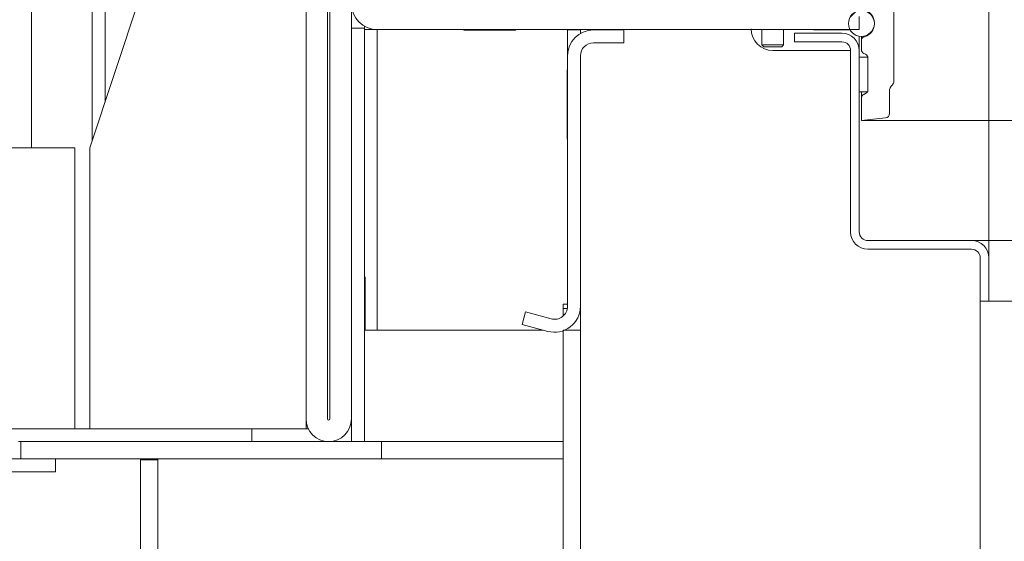
# Model space of a CAD drawing. Extents: x -4893 to -2704, y -1398 to 1041.
# Drawn here: x -3370 to -3142, y 204 to 324 of the extents above; entities that cross this region are included whole.
import ezdxf

# ---------------------------------------------------------------- set-up
doc = ezdxf.new("R2010")
doc.units = 0
doc.header["$LTSCALE"] = 5
doc.layers.add('Bemaßungen(Brunner)', color=7, linetype='Continuous', lineweight=25)
doc.layers.add('LAYER14', color=30, linetype='Continuous')
doc.layers.add('SLD-0', color=7, linetype='Continuous')
doc.styles.add('Brunner 2014', font='arial.ttf', dxfattribs={"height": 35})
doc.dimstyles.new('Brunner 2014', dxfattribs={"dimscale": 5, "dimtxt": 35, "dimasz": 5, "dimexe": 3.175, "dimexo": 0, "dimgap": 0.762, "dimtad": 1, "dimdec": 0, "dimrnd": 1e-08, "dimtxsty": 'Brunner 2014', "dimcen": 0.09, "dimdle": 10, "dimclrd": 7, "dimclre": 7, "dimclrt": 7, "dimadec": 1, "dimazin": 2, "dimtfac": 0.666667, "dimtdec": 0, "dimtmove": 0, "dimatfit": 3, "dimldrblk": 'Filled-1', "dimfxl": 1, "dimtolj": 1, "dimlwd": 5, "dimlwe": 5, "dimarcsym": 0})

# ---------------------------------------------------------------- blocks, each defined once
blk = doc.blocks.new('*D305')
at = {"layer": 'Defpoints', "color": 0, "lineweight": 5}
for p in [(-3174.99, 784.68), (-3046.12, 784.68), (-3174.99, 301.11)]:
    blk.add_point(p, dxfattribs=at)
at = {"layer": 'SLD-0', "color": 7, "linetype": 'Continuous', "lineweight": 5}
for p, q in [((-3174.99, 784.68), (-3030.25, 784.68)), ((-3046.12, 326.11), (-3046.12, 759.68)), ((-3174.99, 301.11), (-3030.25, 301.11))]:
    blk.add_line(p, q, dxfattribs=at)
at = {"layer": 'SLD-0', "color": 7, "lineweight": 5}
for points in [[(-3050.29, 759.68), (-3041.96, 759.68), (-3046.12, 784.68)], [(-3050.29, 326.11), (-3041.96, 326.11), (-3046.12, 301.11)]]:
    blk.add_solid(points, dxfattribs=at)
at = {"layer": 'SLD-0', "color": 7, "lineweight": 5, "insert": (-3085.67, 557.9), "char_height": 35, "attachment_point": 2, "rotation": 90, "style": 'Brunner 2014'}
blk.add_mtext('\\A1;484', dxfattribs=at)
blk = doc.blocks.new('Filled-1')
at = {"color": 0}
for p, q in [((0, 0), (-1, 0.1667)), ((-1, 0.1667), (-1, -0.1667)), ((-1, 0), (0, 0)), ((-1, -0.1667), (0, 0))]:
    blk.add_line(p, q, dxfattribs=at)
at = {"color": 0, "flags": 128}
blk.add_lwpolyline([(-1, -0.1667), (0, 0), (-1, 0.1667), (-1, -0.1667)], dxfattribs=at)
at = {"color": 0}
blk.add_solid([(-1, -0.1667), (0, 0), (-1, 0.1667), (-1, -0.1667)], dxfattribs=at)
blk = doc.blocks.new('*D306')
at = {"layer": 'Defpoints', "color": 0, "lineweight": 5}
for p in [(-3264.99, 921.76), (-3241.99, 168.56), (-2827.12, 168.56)]:
    blk.add_point(p, dxfattribs=at)
at = {"layer": 'SLD-0', "color": 7, "linetype": 'Continuous', "lineweight": 5}
for p, q in [((-3264.99, 921.76), (-2811.24, 921.76)), ((-2827.12, 896.76), (-2827.12, 193.56)), ((-3241.99, 168.56), (-2811.24, 168.56))]:
    blk.add_line(p, q, dxfattribs=at)
at = {"layer": 'SLD-0', "color": 7, "lineweight": 5}
for points in [[(-2831.28, 896.76), (-2822.95, 896.76), (-2827.12, 921.76)], [(-2831.28, 193.56), (-2822.95, 193.56), (-2827.12, 168.56)]]:
    blk.add_solid(points, dxfattribs=at)
at = {"layer": 'SLD-0', "color": 7, "lineweight": 5, "insert": (-2866.69, 557.62), "char_height": 35, "attachment_point": 2, "rotation": 90, "style": 'Brunner 2014'}
blk.add_mtext('\\A1;753', dxfattribs=at)
blk = doc.blocks.new('*D307')
at = {"layer": 'Bemaßungen(Brunner)', "color": 7, "linetype": 'Continuous', "lineweight": 5}
for p, q in [((-3147.49, 259.31), (-3147.49, -173.57)), ((-3479.39, 119.56), (-3479.39, -173.57)), ((-3454.39, -157.69), (-3172.49, -157.69))]:
    blk.add_line(p, q, dxfattribs=at)
at = {"layer": 'Bemaßungen(Brunner)', "color": 7, "lineweight": 5}
for points in [[(-3454.39, -153.53), (-3454.39, -161.86), (-3479.39, -157.69)], [(-3172.49, -153.53), (-3172.49, -161.86), (-3147.49, -157.69)]]:
    blk.add_solid(points, dxfattribs=at)
at = {"layer": 'Defpoints', "color": 0, "lineweight": 5}
for p in [(-3147.49, 259.31), (-3479.39, 119.56), (-3147.49, -157.69)]:
    blk.add_point(p, dxfattribs=at)
at = {"layer": 'Bemaßungen(Brunner)', "color": 5, "lineweight": 5, "insert": (-3363.84, -136), "char_height": 35, "attachment_point": 5, "style": 'Brunner 2014'}
blk.add_mtext('\\A1;332', dxfattribs=at)
blk = doc.blocks.new('*D308')
at = {"layer": 'Defpoints', "color": 0, "lineweight": 5}
for p in [(-3145.49, 259.31), (-2900.58, 259.31), (-3241.99, 168.56)]:
    blk.add_point(p, dxfattribs=at)
at = {"layer": 'SLD-0', "color": 7, "linetype": 'Continuous', "lineweight": 5}
for p, q in [((-3145.49, 259.31), (-2884.71, 259.31)), ((-2900.58, 193.56), (-2900.58, 234.31)), ((-3241.99, 168.56), (-2884.71, 168.56))]:
    blk.add_line(p, q, dxfattribs=at)
at = {"layer": 'SLD-0', "color": 7, "lineweight": 5}
for points in [[(-2904.75, 234.31), (-2896.42, 234.31), (-2900.58, 259.31)], [(-2904.75, 193.56), (-2896.42, 193.56), (-2900.58, 168.56)]]:
    blk.add_solid(points, dxfattribs=at)
at = {"layer": 'SLD-0', "color": 7, "lineweight": 5, "insert": (-2940.13, 216.16), "char_height": 35, "attachment_point": 2, "rotation": 90, "style": 'Brunner 2014'}
blk.add_mtext('\\A1;91', dxfattribs=at)
blk = doc.blocks.new('*D310')
at = {"layer": 'Defpoints', "color": 0, "lineweight": 5}
for p in [(-3147.49, 259.31), (-3239.99, 169.56), (-3239.99, 85.34)]:
    blk.add_point(p, dxfattribs=at)
at = {"layer": 'SLD-0', "color": 7, "linetype": 'Continuous', "lineweight": 5}
for p, q in [((-3147.49, 259.31), (-3147.49, 69.47)), ((-3239.99, 169.56), (-3239.99, 69.47)), ((-3214.99, 85.34), (-3172.49, 85.34)), ((-3147.49, 85.34), (-3064.65, 85.34))]:
    blk.add_line(p, q, dxfattribs=at)
at = {"layer": 'SLD-0', "color": 7, "lineweight": 5}
for points in [[(-3214.99, 89.51), (-3214.99, 81.18), (-3239.99, 85.34)], [(-3172.49, 89.51), (-3172.49, 81.18), (-3147.49, 85.34)]]:
    blk.add_solid(points, dxfattribs=at)
at = {"layer": 'SLD-0', "color": 30, "lineweight": 5, "insert": (-3093.52, 124.92), "char_height": 35, "attachment_point": 2, "style": 'Brunner 2014'}
blk.add_mtext('\\A1;93', dxfattribs=at)
blk = doc.blocks.new('*D312')
at = {"layer": 'Bemaßungen(Brunner)', "color": 7, "linetype": 'Continuous', "lineweight": 5}
for p, q in [((-3149.49, 812.81), (-2960.04, 812.81)), ((-2975.91, 787.81), (-2975.91, 298.31)), ((-3149.49, 273.31), (-2960.04, 273.31))]:
    blk.add_line(p, q, dxfattribs=at)
at = {"layer": 'Bemaßungen(Brunner)', "color": 7, "lineweight": 5}
for points in [[(-2980.08, 787.81), (-2971.74, 787.81), (-2975.91, 812.81)], [(-2980.08, 298.31), (-2971.74, 298.31), (-2975.91, 273.31)]]:
    blk.add_solid(points, dxfattribs=at)
at = {"layer": 'Defpoints', "color": 0, "lineweight": 5}
for p in [(-3149.49, 812.81), (-3149.49, 273.31), (-2975.91, 273.31)]:
    blk.add_point(p, dxfattribs=at)
at = {"layer": 'Bemaßungen(Brunner)', "color": 7, "lineweight": 5, "insert": (-2997.6, 558.3), "char_height": 35, "attachment_point": 5, "rotation": 90, "style": 'Brunner 2014'}
blk.add_mtext('\\A1;539', dxfattribs=at)
blk = doc.blocks.new('*D313')
at = {"layer": 'Bemaßungen(Brunner)', "color": 7, "linetype": 'Continuous', "lineweight": 5}
for p, q in [((-3145.49, 826.81), (-2884.62, 826.81)), ((-2900.49, 801.81), (-2900.49, 284.31)), ((-3145.49, 259.31), (-2884.62, 259.31))]:
    blk.add_line(p, q, dxfattribs=at)
at = {"layer": 'Bemaßungen(Brunner)', "color": 7, "lineweight": 5}
for points in [[(-2904.66, 801.81), (-2896.33, 801.81), (-2900.49, 826.81)], [(-2904.66, 284.31), (-2896.33, 284.31), (-2900.49, 259.31)]]:
    blk.add_solid(points, dxfattribs=at)
at = {"layer": 'Defpoints', "color": 0, "lineweight": 5}
for p in [(-3145.49, 826.81), (-3145.49, 259.31), (-2900.49, 259.31)]:
    blk.add_point(p, dxfattribs=at)
at = {"layer": 'Bemaßungen(Brunner)', "color": 30, "lineweight": 5, "insert": (-2922.17, 559.66), "char_height": 35, "attachment_point": 5, "rotation": 90, "style": 'Brunner 2014'}
blk.add_mtext('\\A1;567', dxfattribs=at)

msp = doc.modelspace()

# ---------------------------------------------------------------- hatches: boundary and pattern name
at = {"linetype": 'Continuous', "lineweight": 5}
h = msp.add_hatch(dxfattribs=at)
h.set_pattern_fill('ANSI35', scale=4, style=0)
h.set_pattern_definition([(45, (-5053.028, -1280.991), (-17.9605, 17.9605), []), (45, (-5035.067, -1280.991), (-17.9605, 17.9605), [31.75, -6.35, 0, -6.35])])
edge = h.paths.add_edge_path(flags=0)
edge.add_arc((-3174.99, 323.56), 3, 0, 360)

# ---------------------------------------------------------------- linework, layer by layer
at = {"color": 7, "linetype": 'Continuous', "lineweight": 5}
for p, q in [((-3366.99, 294.76), (-3366.99, 540.76)), ((-3352.99, 296.28), (-3352.99, 540.76)), ((-3349.99, 305.38), (-3349.99, 540.76)), ((-3303.49, 388.76), (-3303.49, 232.01)), ((-3303.49, 388.76), (-3303.49, 232.01)), ((-3298.49, 388.76), (-3298.49, 232.01)), ((-3298.49, 388.76), (-3298.49, 232.01)), ((-3297.99, 232.01), (-3297.99, 388.76)), ((-3297.99, 232.01), (-3297.99, 388.76)), ((-3292.99, 232.01), (-3292.99, 388.76)), ((-3292.99, 232.01), (-3292.99, 388.76)), ((-3303.49, 385.76), (-3303.49, 312.99)), ((-3303.49, 385.76), (-3303.49, 312.99)), ((-3353.49, 294.76), (-3324.85, 381.64)), ((-3167.49, 341.24), (-3167.49, 310.12)), ((-3175.49, 325.16), (-3175.49, 322.16)), ((-3171.99, 323.41), (-3171.99, 323.72)), ((-3289.99, 322.46), (-3292.99, 322.46)), ((-3292.99, 322.46), (-3292.99, 226.76)), ((-3289.99, 322.46), (-3292.99, 322.46)), ((-3292.99, 322.46), (-3292.99, 226.76)), ((-3289.99, 322.46), (-3289.99, 322.97)), ((-3289.99, 322.46), (-3289.99, 322.97)), ((-3289.99, 322.46), (-3289.99, 226.76)), ((-3289.99, 322.46), (-3289.99, 226.76)), ((-3289.99, 322.16), (-3286.99, 322.16)), ((-3289.99, 322.16), (-3286.99, 322.16)), ((-3286.99, 252.56), (-3286.99, 322.16)), ((-3175.49, 322.16), (-3286.99, 322.16)), ((-3286.99, 252.56), (-3286.99, 322.16)), ((-3266.99, 322.01), (-3266.99, 322.16)), ((-3254.99, 322.01), (-3266.99, 322.01)), ((-3254.99, 322.16), (-3254.99, 322.01)), ((-3242.99, 322.06), (-3242.99, 322.16)), ((-3239.99, 322.06), (-3242.99, 322.06)), ((-3242.99, 322.06), (-3242.99, 316.06)), ((-3239.99, 322.06), (-3239.99, 322.16)), ((-3239.99, 321.26), (-3239.99, 322.06)), ((-3229.99, 322.06), (-3236.99, 322.06)), ((-3229.99, 319.06), (-3229.99, 322.06)), ((-3197.99, 322.16), (-3197.99, 318.61)), ((-3192.99, 318.61), (-3192.99, 322.16)), ((-3186.09, 322.16), (-3185.99, 322.06)), ((-3177.58, 322.06), (-3185.99, 322.06)), ((-3229.99, 319.06), (-3236.99, 319.06)), ((-3175.49, 315.73), (-3175.49, 320.61)), ((-3174.99, 319.54), (-3174.99, 320.56)), ((-3174.99, 319.54), (-3174.99, 317.53)), ((-3197.99, 318.61), (-3197.54, 318.16)), ((-3197.99, 318.61), (-3194.13, 318.61)), ((-3197.54, 318.16), (-3194.37, 318.16)), ((-3194.37, 318.16), (-3193.43, 318.16)), ((-3194.13, 318.61), (-3192.99, 318.61)), ((-3193.43, 318.16), (-3192.99, 318.61)), ((-3242.99, 258.08), (-3242.99, 316.06)), ((-3239.99, 258.08), (-3239.99, 316.06)), ((-3173.49, 315.73), (-3175.49, 315.73)), ((-3175.49, 315.73), (-3175.49, 307.73)), ((-3174.41, 316.63), (-3174.06, 316.46)), ((-3173.49, 315.73), (-3173.49, 307.73)), ((-3173.49, 308.23), (-3173.49, 315.56)), ((-3243.09, 312.81), (-3242.99, 312.81)), ((-3243.09, 296.81), (-3243.09, 312.81)), ((-3303.49, 311.96), (-3303.49, 306.16)), ((-3303.49, 311.96), (-3303.49, 306.16)), ((-3173.49, 307.73), (-3175.49, 307.73)), ((-3174.99, 306.26), (-3174.99, 307.73)), ((-3168.49, 302.69), (-3168.49, 307.88)), ((-3174.99, 306.26), (-3174.99, 301.11)), ((-3174.41, 307.16), (-3174.06, 307.33)), ((-3303.49, 304.9), (-3303.49, 303.79)), ((-3303.49, 304.9), (-3303.49, 303.79)), ((-3303.49, 302.76), (-3303.49, 229.76)), ((-3303.49, 302.76), (-3303.49, 229.76)), ((-3174.99, 301.11), (-3169.38, 301.7)), ((-3242.99, 296.81), (-3243.09, 296.81)), ((-3700.99, 294.76), (-3356.99, 294.76)), ((-3356.99, 294.76), (-3356.99, 229.76)), ((-3353.49, 229.76), (-3353.49, 294.76)), ((-3289.99, 264.81), (-3289.84, 264.81)), ((-3289.84, 264.81), (-3289.84, 252.56)), ((-3243.99, 258.56), (-3242.99, 258.56)), ((-3243.99, 257.56), (-3243.99, 258.56)), ((-3243.03, 257.56), (-3243.99, 257.56)), ((-3243.99, 257.56), (-3243.99, 255.84)), ((-3239.99, 257.56), (-3240.01, 257.56)), ((-3239.99, 258.08), (-3239.99, 257.56)), ((-3239.99, 257.56), (-3239.99, 252.56)), ((-3253.51, 253.88), (-3252.73, 256.78)), ((-3246.76, 255.18), (-3252.73, 256.78)), ((-3247.54, 252.28), (-3253.51, 253.88)), ((-3248.58, 252.56), (-3289.99, 252.56)), ((-3243.99, 252.56), (-3243.99, 172.56)), ((-3239.99, 252.56), (-3243.99, 252.56)), ((-3239.99, 172.56), (-3239.99, 252.56)), ((-3700.99, 229.76), (-3356.99, 229.76)), ((-3356.99, 229.76), (-3353.49, 229.76)), ((-3303.49, 229.76), (-3353.49, 229.76)), ((-3303.49, 229.76), (-3353.49, 229.76)), ((-3315.99, 229.76), (-3315.99, 226.76)), ((-3315.99, 229.76), (-3315.99, 226.76)), ((-3303.49, 229.76), (-3302.98, 229.76)), ((-3303.49, 229.76), (-3302.98, 229.76)), ((-3369.99, 226.76), (-3369.49, 226.76)), ((-3369.49, 226.76), (-3369.49, 222.76)), ((-3369.49, 226.76), (-3285.99, 226.76)), ((-3369.49, 226.76), (-3285.99, 226.76)), ((-3297.99, 226.77), (-3297.99, 226.76)), ((-3297.99, 226.77), (-3297.99, 226.76)), ((-3292.99, 226.76), (-3289.99, 226.76)), ((-3292.99, 226.76), (-3289.99, 226.76)), ((-3285.99, 226.76), (-3285.99, 222.76)), ((-3285.99, 226.76), (-3275.99, 226.76)), ((-3285.99, 226.76), (-3285.99, 222.76)), ((-3285.99, 226.76), (-3275.99, 226.76)), ((-3243.99, 226.76), (-3275.99, 226.76)), ((-3243.99, 226.76), (-3275.99, 226.76)), ((-3373.89, 222.76), (-3361.49, 222.76)), ((-3369.49, 222.76), (-3285.99, 222.76)), ((-3369.49, 222.76), (-3285.99, 222.76)), ((-3361.49, 219.76), (-3361.49, 222.76)), ((-3341.79, 222.56), (-3341.79, 222.76)), ((-3341.79, 221.56), (-3341.79, 222.56)), ((-3341.79, 222.56), (-3337.79, 222.56)), ((-3341.79, 221.56), (-3341.79, 173.56)), ((-3337.79, 222.56), (-3337.79, 222.76)), ((-3337.79, 222.56), (-3337.79, 221.56)), ((-3337.79, 221.56), (-3337.79, 173.56)), ((-3275.99, 222.76), (-3285.99, 222.76)), ((-3275.99, 222.76), (-3285.99, 222.76)), ((-3243.99, 222.76), (-3275.99, 222.76)), ((-3243.99, 222.76), (-3275.99, 222.76)), ((-3373.89, 219.76), (-3361.49, 219.76))]:
    msp.add_line(p, q, dxfattribs=at)
msp.add_circle((-3174.99, 323.56), 3, dxfattribs=at)
for centre, radius, start, end in [((-3286.99, 328.16), 6, 180, 270), ((-3286.99, 328.16), 6, 180, 270), ((-3174.99, 323.72), 3, 0, 75.5225), ((-3236.99, 316.06), 6, 90, 180), ((-3174.99, 323.41), 3, 284.4775, 0), ((-3236.99, 316.06), 3, 90, 180), ((-3173.99, 319.54), 1, 104.4775, 180), ((-3173.99, 317.53), 1, 180, 245), ((-3174.49, 315.56), 1, 0, 65), ((-3168.49, 310.12), 1, 311.8103, 0), ((-3174.49, 308.23), 1, 295, 0), ((-3166.49, 307.88), 2, 131.8103, 180), ((-3173.99, 306.26), 1, 115, 180), ((-3169.49, 302.69), 1, 276, 360), ((-3245.99, 258.08), 6, 255, 0), ((-3245.99, 258.08), 3, 255, 0), ((-3298.24, 232.01), 5.25, 180, 360), ((-3298.24, 232.01), 5.25, 180, 360), ((-3298.24, 232.01), 0.25, 180, 0), ((-3298.24, 232.01), 0.25, 180, 0)]:
    msp.add_arc(centre, radius, start, end, dxfattribs=at)
for knots in [[0, 0, 0, 0, 0.5599713, 1, 1, 1, 1], [0, 0, 0, 0, 0.559971, 1, 1, 1, 1]]:
    msp.add_open_spline([(-3303.49, 312), (-3303.49, 311.99), (-3303.49, 311.99), (-3303.49, 311.97), (-3303.49, 311.96)], degree=3, knots=knots, dxfattribs=at)
at = {"layer": 'LAYER14', "linetype": 'Continuous', "lineweight": 5}
for p, q in [((-3145.49, 406.92), (-3145.49, 269.31)), ((-3190.49, 321.31), (-3190.49, 319.31)), ((-3179.49, 321.31), (-3190.49, 321.31)), ((-3179.49, 319.31), (-3190.49, 319.31)), ((-3175.49, 320.61), (-3175.49, 317.31)), ((-3195.49, 317.31), (-3179.49, 317.31)), ((-3177.49, 317.31), (-3179.49, 317.31)), ((-3177.49, 275.31), (-3177.49, 317.31)), ((-3175.49, 275.31), (-3175.49, 317.31)), ((-3149.49, 273.31), (-3173.49, 273.31)), ((-3149.49, 271.31), (-3173.49, 271.31)), ((-3147.49, 259.31), (-3147.49, 269.31)), ((-3145.49, 259.31), (-3145.49, 269.31)), ((-3147.49, 259.31), (-3145.49, 259.31))]:
    msp.add_line(p, q, dxfattribs=at)
for centre, radius, start, end in [((-3195.49, 322.31), 5, 180, 270), ((-3179.49, 317.31), 4, 0, 90), ((-3179.49, 317.31), 2, 0, 90), ((-3173.49, 275.31), 4, 180, 270), ((-3173.49, 275.31), 2, 180, 270), ((-3149.49, 269.31), 4, 0, 90), ((-3149.49, 269.31), 2, 0, 90)]:
    msp.add_arc(centre, radius, start, end, dxfattribs=at)

# ---------------------------------------------------------------- dimensions: what is measured, and where the dimension line sits
at = {"layer": 'Bemaßungen(Brunner)', "lineweight": 5}
dim = msp.add_linear_dim(base=(-2900.49441, 259.31474), p1=(-3145.48669, 826.81473), p2=(-3145.48669, 259.31474), angle=90, dimstyle='Brunner 2014', override={"dimclrt": 30}, dxfattribs=at)
dim.commit()
dim.dimension.update_dxf_attribs({"geometry": '*D313', "text_midpoint": (-2900.49441, 559.66225), "dimtype": 160})
dim = msp.add_linear_dim(base=(-2975.911286, 273.314734), p1=(-3149.486686, 812.814729), p2=(-3149.486686, 273.314734), angle=90, dimstyle='Brunner 2014', dxfattribs=at)
dim.commit()
dim.dimension.update_dxf_attribs({"geometry": '*D312', "text_midpoint": (-2975.911286, 558.303982), "dimtype": 160})
dim = msp.add_linear_dim(base=(-3147.49, -157.69), p1=(-3479.39, 119.56), p2=(-3147.49, 259.31), dimstyle='Brunner 2014', override={"dimclrt": 5}, dxfattribs=at)
dim.commit()
dim.dimension.update_dxf_attribs({"geometry": '*D307', "text_midpoint": (-3363.84, -157.69), "dimtype": 160})
at = {"layer": 'SLD-0', "lineweight": 5}
for base, p1, p2, picture, middle in [((-2827.12, 168.56), (-3264.99, 921.76), (-3241.99, 168.56), '*D306', (-2827.12, 557.62)), ((-3046.12, 784.68), (-3174.99, 301.11), (-3174.99, 784.68), '*D305', (-3046.12, 557.9)), ((-2900.58, 259.31), (-3241.99, 168.56), (-3145.49, 259.31), '*D308', (-2900.58, 216.16))]:
    dim = msp.add_linear_dim(base=base, p1=p1, p2=p2, angle=90, dimstyle='Brunner 2014', dxfattribs=at)
    dim.commit()
    dim.dimension.update_dxf_attribs({"geometry": picture, "text_midpoint": middle, "dimtype": 160})
dim = msp.add_linear_dim(base=(-3239.986686, 85.3440791), p1=(-3147.4866859, 259.3147359), p2=(-3239.986686, 169.5649994), dimstyle='Brunner 2014', override={"dimclrt": 30}, dxfattribs=at)
dim.commit()
dim.dimension.update_dxf_attribs({"geometry": '*D310', "text_midpoint": (-3093.5249124, 85.3440791), "dimtype": 160})

doc.saveas('drawing.dxf')
